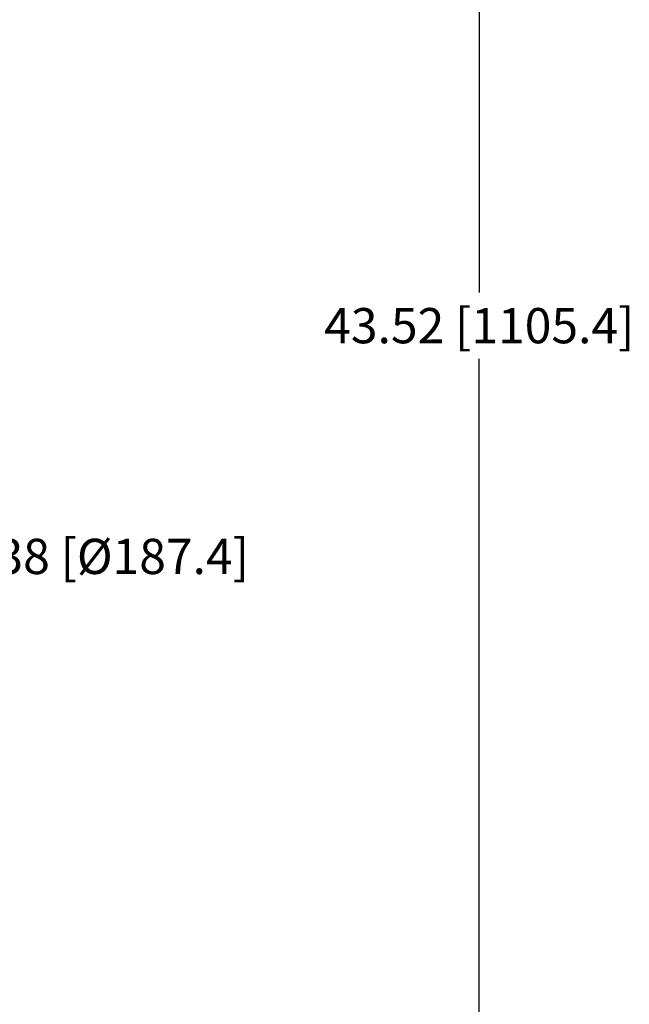
# Model space of a CAD drawing. Extents: x 0 to 113, y 0 to 88.
# Drawn here: x 32 to 41, y 47 to 61 of the extents above; entities that cross this region are included whole.
import ezdxf

# ---------------------------------------------------------------- set-up
doc = ezdxf.new("R2010")
doc.units = 0
doc.header["$LTSCALE"] = 0.75
doc.header["$MEASUREMENT"] = 0
doc.header["$PDMODE"] = 35
doc.layers.get('0').update_dxf_attribs({"linetype": 'CONTINUOUS'})
doc.layers.get('Defpoints').update_dxf_attribs({"linetype": 'CONTINUOUS', "lineweight": 25})
doc.styles.get("Standard").update_dxf_attribs({"font": 'ARRomS.shx'})
doc.dimstyles.get("Standard").update_dxf_attribs({"dimtxt": 0.125, "dimasz": 0.18, "dimexe": 0.1, "dimexo": 0.1, "dimgap": 0.09, "dimtad": 0, "dimtih": 1, "dimtoh": 1, "dimzin": 0, "dimdsep": 46, "dimtxsty": 'Standard', "dimcen": 0, "dimclrd": 1, "dimclre": 1, "dimclrt": 4, "dimadec": 0, "dimazin": 0, "dimtfac": 1, "dimtmove": 0, "dimatfit": 3, "dimfxl": 1, "dimtolj": 1, "dimtzin": 0, "dimarcsym": 0})

# ---------------------------------------------------------------- blocks, each defined once
blk = doc.blocks.new('*D22')
at = {"color": 1, "lineweight": -2}
for p, q in [((29.071, 78.198), (38.856, 78.198)), ((38.756, 78.018), (38.756, 56.92)), ((38.756, 34.856), (38.756, 55.979)), ((29.199, 34.676), (38.856, 34.676))]:
    blk.add_line(p, q, dxfattribs=at)
at = {"color": 1}
for points in [[(38.786, 78.018), (38.726, 78.018), (38.756, 78.198)], [(38.726, 34.856), (38.786, 34.856), (38.756, 34.676)]]:
    blk.add_solid(points, dxfattribs=at)
at = {"layer": 'Defpoints', "color": 0}
for p in [(28.971, 78.198), (38.756, 78.198), (29.099, 34.676)]:
    blk.add_point(p, dxfattribs=at)
at = {"color": 4, "insert": (38.756, 56.45), "char_height": 0.5, "attachment_point": 5}
blk.add_mtext('\\A1;43.52 [1105.4]', dxfattribs=at)
blk = doc.blocks.new('*D26')
at = {"color": 1, "lineweight": -2}
for p, q in [((25.333, 59.554), (25.226, 59.699)), ((25.44, 59.409), (29.809, 53.465)), ((29.916, 53.32), (30.022, 53.175)), ((30.202, 53.175), (30.022, 53.175))]:
    blk.add_line(p, q, dxfattribs=at)
at = {"color": 1}
for points in [[(25.309, 59.536), (25.357, 59.572), (25.44, 59.409)], [(29.94, 53.338), (29.891, 53.302), (29.809, 53.465)]]:
    blk.add_solid(points, dxfattribs=at)
at = {"layer": 'Defpoints', "color": 0}
for p in [(25.44, 59.409), (29.809, 53.465)]:
    blk.add_point(p, dxfattribs=at)
at = {"color": 4, "insert": (33.16, 53.175), "char_height": 0.5, "attachment_point": 5}
blk.add_mtext('\\A1;%%c7.38 [%%c187.4]', dxfattribs=at)

msp = doc.modelspace()

# ---------------------------------------------------------------- dimensions: what is measured, and where the dimension line sits
dim = msp.add_linear_dim(base=(38.756, 78.198), p1=(29.099, 34.676), p2=(28.971, 78.198), angle=90, dimstyle='Standard', override={"dimtxt": 0.5})
dim.commit()
dim.dimension.update_dxf_attribs({"geometry": '*D22', "text_midpoint": (38.756, 56.45), "dimtype": 160})
dim = msp.add_diameter_dim_2p(p1=(25.44, 59.409), p2=(29.809, 53.465), dimstyle='Standard', override={"dimtxt": 0.5})
dim.commit()
dim.dimension.update_dxf_attribs({"geometry": '*D26', "text_midpoint": (33.16, 53.175)})

doc.saveas('drawing.dxf')
